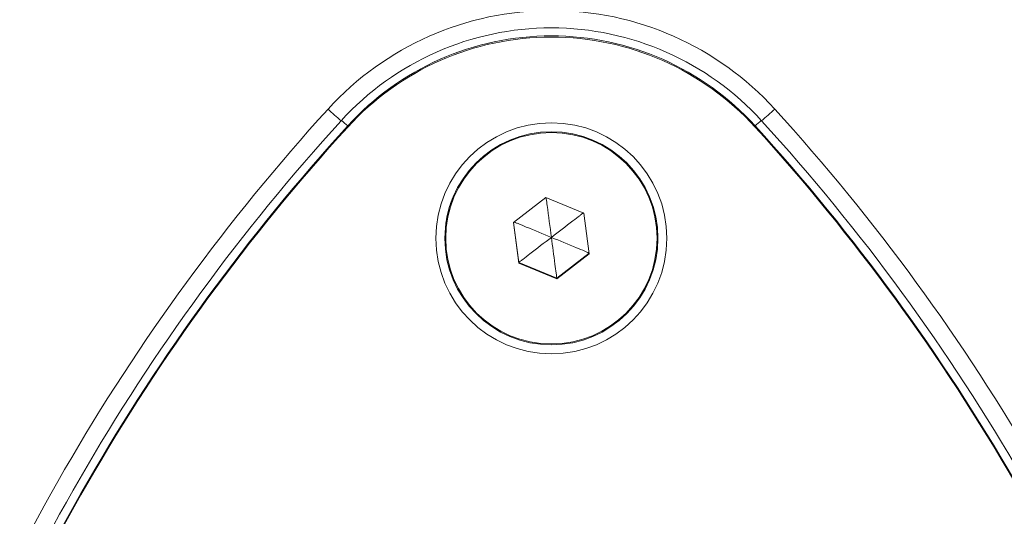
# Model space of a CAD drawing. Units: millimetres. Extents: x -937 to 7670, y -581 to 8680.
# Drawn here: x 3496 to 3552, y 5524 to 5552 of the extents above; entities that cross this region are included whole.
import ezdxf

# ---------------------------------------------------------------- set-up
doc = ezdxf.new("R2010")
doc.units = ezdxf.units.MM
doc.layers.add('Dimensions', color=7, linetype='Continuous')
doc.styles.get("Standard").update_dxf_attribs({"font": 'arial.ttf'})
doc.dimstyles.new('Leikkiset keinu', dxfattribs={"dimtxt": 150, "dimasz": 2.5, "dimexe": 0.06, "dimexo": 0.625, "dimtad": 0, "dimtih": 1, "dimtoh": 1, "dimdec": 0, "dimtxsty": 'Standard', "dimcen": 2.5, "dimadec": 0, "dimazin": 0, "dimtfac": 1, "dimtmove": 0, "dimatfit": 3, "dimfxl": 1, "dimarcsym": 0})

# ---------------------------------------------------------------- blocks, each defined once
blk = doc.blocks.new('*D4')
at = {"layer": 'Defpoints', "color": 0}
for p in [(1559.835, 5710.248), (3528.919, 5710.248), (2481.098, 2306.998)]:
    blk.add_point(p, dxfattribs=at)
at = {"layer": 'Dimensions', "color": 0, "lineweight": -2}
for p, q in [((3528.294, 5710.248), (1559.775, 5710.248)), ((1559.835, 5707.748), (1559.835, 4085.823)), ((1559.835, 2309.498), (1559.835, 3931.423)), ((2480.473, 2306.998), (1559.775, 2306.998))]:
    blk.add_line(p, q, dxfattribs=at)
at = {"layer": 'Dimensions', "color": 0}
for points in [[(1560.252, 5707.748), (1559.418, 5707.748), (1559.835, 5710.248)], [(1559.418, 2309.498), (1560.252, 2309.498), (1559.835, 2306.998)]]:
    blk.add_solid(points, dxfattribs=at)
at = {"layer": 'Dimensions', "color": 0, "lineweight": 5, "insert": (1559.835, 4008.623), "char_height": 150, "attachment_point": 5}
blk.add_mtext('3403', dxfattribs=at)

msp = doc.modelspace()

# ---------------------------------------------------------------- linework, layer by layer
at = {"color": 7, "linetype": 'Continuous', "lineweight": 5}
for p, q in [((3514.636, 5546.372), (3514.636, 5546.442)), ((3537.559, 5546.372), (3537.559, 5546.442)), ((3520.552, 5542.408), (3520.428, 5542.079)), ((3525.794, 5542.401), (3523.963, 5540.994)), ((3527.929, 5541.52), (3525.794, 5542.401)), ((3528.232, 5539.231), (3527.929, 5541.52)), ((3523.963, 5540.994), (3524.267, 5538.705)), ((3523.969, 5540.998), (3524.267, 5538.753)), ((3520.098, 5540.117), (3520.098, 5540.113)), ((3532.098, 5540.113), (3532.098, 5540.117)), ((3526.401, 5537.871), (3528.226, 5539.274)), ((3526.401, 5537.823), (3528.232, 5539.231)), ((3524.267, 5538.753), (3524.267, 5538.705)), ((3524.267, 5538.753), (3526.401, 5537.871)), ((3524.267, 5538.705), (3526.401, 5537.823)), ((3526.401, 5537.871), (3526.401, 5537.823))]:
    msp.add_line(p, q, dxfattribs=at)
at = {"color": 7, "linetype": 'Continuous', "lineweight": 5, "flags": 128}
msp.add_lwpolyline([(3520.349, 5541.836), (3520.157, 5540.957), (3520.098, 5540.117)], dxfattribs=at)
at = {"color": 7, "linetype": 'Continuous', "lineweight": 5}
for centre, radius in [((3526.098, 5540.112), 6.499), ((3526.098, 5540.113), 5.999), ((3526.098, 5540.113), 5.95)]:
    msp.add_circle(centre, radius, dxfattribs=at)
for centre, radius, start, end in [((3526.098, 5535.934), 17.002, 42.3216, 137.6784), ((3526.098, 5535.952), 16.002, 42.3216, 137.6784), ((3526.098, 5536.005), 15.501, 42.3216, 137.6784), ((3526.098, 5535.935), 15.501, 42.3216, 137.6784), ((3600.085, 5468.563), 117.067, 137.67966, 162.31278), ((3526.2, 5560.929), 18.551, 226.9106, 229.9633), ((3525.996, 5560.929), 18.551, 310.0367, 313.0894), ((3452.11, 5468.563), 117.067, 17.68722, 42.32034), ((3600.085, 5468.581), 116.067, 137.67966, 162.31278), ((3452.11, 5468.581), 116.067, 17.68722, 42.32034), ((3600.086, 5468.633), 115.567, 137.67966, 162.31278), ((3600.086, 5468.563), 115.567, 137.67966, 162.31278), ((3452.11, 5468.633), 115.567, 17.68722, 42.32034), ((3452.11, 5468.563), 115.567, 17.68722, 42.32034)]:
    msp.add_arc(centre, radius, start, end, dxfattribs=at)
at = {"color": 8, "linetype": 'Continuous', "lineweight": 5}
for centre, radius, start, end in [((3504.088, 5534.785), 15.72, 47.8515, 49.5513), ((3547.163, 5535.86), 14.289, 130.3636, 132.2336)]:
    msp.add_arc(centre, radius, start, end, dxfattribs=at)
at = {"color": 7, "linetype": 'Continuous', "lineweight": 5}
for points, knots in [([(3708.446, 5500.498), (3708.402, 5500.754), (3707.853, 5503.913), (3706.501, 5510.266), (3704.349, 5519.472), (3701.796, 5528.866), (3698.966, 5538.119), (3695.832, 5547.29), (3692.397, 5556.383), (3688.651, 5565.42), (3684.604, 5574.361), (3680.258, 5583.197), (3675.631, 5591.896), (3670.717, 5600.468), (3665.528, 5608.885), (3660.092, 5617.102), (3654.409, 5625.121), (3648.484, 5632.942), (3642.31, 5640.568), (3635.906, 5647.973), (3629.283, 5655.147), (3622.446, 5662.086), (3615.355, 5668.831), (3608.373, 5675.062), (3601.731, 5680.62), (3595.661, 5685.396), (3590.063, 5689.56), (3584.782, 5693.196), (3579.742, 5696.36), (3574.764, 5699.176), (3569.807, 5701.672), (3564.845, 5703.868), (3559.861, 5705.774), (3554.73, 5707.435), (3549.447, 5708.831), (3543.987, 5709.957), (3538.463, 5710.783), (3532.868, 5711.307), (3527.234, 5711.523), (3521.579, 5711.428), (3515.924, 5711.02), (3510.289, 5710.298), (3504.695, 5709.263), (3499.161, 5707.917), (3493.754, 5706.275), (3488.554, 5704.374), (3483.557, 5702.243), (3478.705, 5699.88), (3473.917, 5697.257), (3469.173, 5694.371), (3464.437, 5691.211), (3459.645, 5687.749), (3454.555, 5683.851), (3448.642, 5679.125), (3442.06, 5673.536), (3435.082, 5667.215), (3428.248, 5660.611), (3421.565, 5653.727), (3415.049, 5646.57), (3408.713, 5639.151), (3402.582, 5631.492), (3396.683, 5623.622), (3391.039, 5615.567), (3385.659, 5607.34), (3380.546, 5598.947), (3375.706, 5590.396), (3371.144, 5581.696), (3366.862, 5572.853), (3362.866, 5563.877), (3359.159, 5554.774), (3355.745, 5545.554), (3352.623, 5536.214), (3349.81, 5526.803), (3347.326, 5517.339), (3345.297, 5508.584), (3344.232, 5502.948), (3343.769, 5500.498)], [0, 0, 0, 0, 0.0013115, 0.0161751, 0.0327596, 0.0490158, 0.0652793, 0.0815684, 0.0979051, 0.1143119, 0.1309161, 0.1474154, 0.1639854, 0.1806169, 0.1972631, 0.2138686, 0.2303247, 0.2468516, 0.2633745, 0.2798347, 0.2962533, 0.3126519, 0.3289955, 0.3456525, 0.3598788, 0.3727126, 0.3846605, 0.3951718, 0.4051587, 0.414764, 0.424088, 0.4332059, 0.442172, 0.451027, 0.460422, 0.4697346, 0.4791477, 0.4885943, 0.4980727, 0.5075802, 0.5171127, 0.5266655, 0.5362318, 0.5458059, 0.5553972, 0.5647442, 0.5737491, 0.582829, 0.5920114, 0.6013488, 0.6109146, 0.6208171, 0.6312712, 0.6433306, 0.6590352, 0.6748676, 0.6908563, 0.7069972, 0.723282, 0.7396971, 0.7562325, 0.7727827, 0.7893226, 0.8058542, 0.8223797, 0.8389011, 0.8554204, 0.8719397, 0.8884611, 0.9049867, 0.9215181, 0.9380576, 0.9546654, 0.9710648, 0.987419, 1, 1, 1, 1]), ([(3526.098, 5540.163), (3526.019, 5540.757), (3525.923, 5541.478), (3525.823, 5542.232), (3525.804, 5542.375), (3525.801, 5542.398)], [0, 0, 0, 0, 0.797332, 0.9671814, 1, 1, 1, 1]), ([(3527.904, 5541.549), (3527.901, 5541.547), (3527.883, 5541.533), (3527.817, 5541.483), (3527.623, 5541.335), (3527.039, 5540.886), (3526.502, 5540.473), (3526.098, 5540.163)], [0, 0, 0, 0, 0.0056, 0.034017, 0.110519, 0.331743, 1, 1, 1, 1]), ([(3524.004, 5541.025), (3524.023, 5541.018), (3524.092, 5540.99), (3524.321, 5540.896), (3524.999, 5540.617), (3525.626, 5540.358), (3526.098, 5540.163)], [0, 0, 0, 0, 0.027865, 0.104854, 0.327487, 1, 1, 1, 1]), ([(3524.267, 5538.753), (3524.271, 5538.756), (3524.281, 5538.764), (3524.309, 5538.786), (3524.377, 5538.839), (3524.573, 5538.99), (3525.156, 5539.439), (3525.694, 5539.852), (3526.098, 5540.163)], [0, 0, 0, 0, 0.009373, 0.022165, 0.050109, 0.125336, 0.342875, 1, 1, 1, 1]), ([(3528.232, 5539.279), (3528.227, 5539.281), (3528.216, 5539.286), (3528.183, 5539.3), (3528.103, 5539.333), (3527.875, 5539.428), (3527.196, 5539.709), (3526.569, 5539.968), (3526.098, 5540.163)], [0, 0, 0, 0, 0.009373, 0.022165, 0.050109, 0.125336, 0.342875, 1, 1, 1, 1]), ([(3526.401, 5537.871), (3526.401, 5537.877), (3526.399, 5537.889), (3526.394, 5537.925), (3526.383, 5538.01), (3526.351, 5538.256), (3526.254, 5538.985), (3526.165, 5539.658), (3526.098, 5540.163)], [0, 0, 0, 0, 0.0093734, 0.0221653, 0.0501089, 0.1253362, 0.3428747, 1, 1, 1, 1])]:
    msp.add_open_spline(points, degree=3, knots=knots, dxfattribs=at)
at = {"color": 8, "linetype": 'Continuous', "lineweight": 5}
msp.add_open_spline([(3380.367, 5596.02), (3383.374, 5601.014), (3389.376, 5610.984), (3399.543, 5625.18), (3410.526, 5638.767), (3421.06, 5650.222), (3430.789, 5659.76), (3439.448, 5667.572), (3448.422, 5675.02), (3457.721, 5682.111), (3467.549, 5688.998), (3476.994, 5694.983), (3486.286, 5699.503), (3494.907, 5702.828), (3503.897, 5705.38), (3513.161, 5707.09), (3522.574, 5707.894), (3532.023, 5707.779), (3541.414, 5706.733), (3550.014, 5704.935), (3557.758, 5702.615), (3564.661, 5699.99), (3571.356, 5696.889), (3577.916, 5693.298), (3587.045, 5687.375), (3598.634, 5679.145), (3612.217, 5668.158), (3625.081, 5656.382), (3637.212, 5643.803), (3648.533, 5630.493), (3658.969, 5616.537), (3668.48, 5602.012), (3677.072, 5586.902), (3684.732, 5571.228), (3691.392, 5555.085), (3697.046, 5538.587), (3701.571, 5521.781), (3704.419, 5509.058), (3705.414, 5501.9), (3705.609, 5500.498)], degree=3, knots=[0, 0, 0, 0, 0.036132, 0.072127, 0.108167, 0.144426, 0.168564, 0.192653, 0.216744, 0.240897, 0.265174, 0.291226, 0.310126, 0.329149, 0.348445, 0.367983, 0.387464, 0.406922, 0.426471, 0.445951, 0.46131, 0.476549, 0.491699, 0.507029, 0.522872, 0.559165, 0.595201, 0.631173, 0.667276, 0.703519, 0.739464, 0.775264, 0.811101, 0.847166, 0.883349, 0.919302, 0.955198, 0.991227, 1, 1, 1, 1], dxfattribs=at)

# ---------------------------------------------------------------- dimensions: what is measured, and where the dimension line sits
at = {"layer": 'Dimensions', "lineweight": 5}
dim = msp.add_linear_dim(base=(1559.835, 5710.248), p1=(2481.098, 2306.998), p2=(3528.919, 5710.248), angle=90, dimstyle='Leikkiset keinu', dxfattribs=at)
dim.commit()
dim.dimension.update_dxf_attribs({"geometry": '*D4', "text_midpoint": (1559.835, 4008.623)})

doc.saveas('drawing.dxf')
